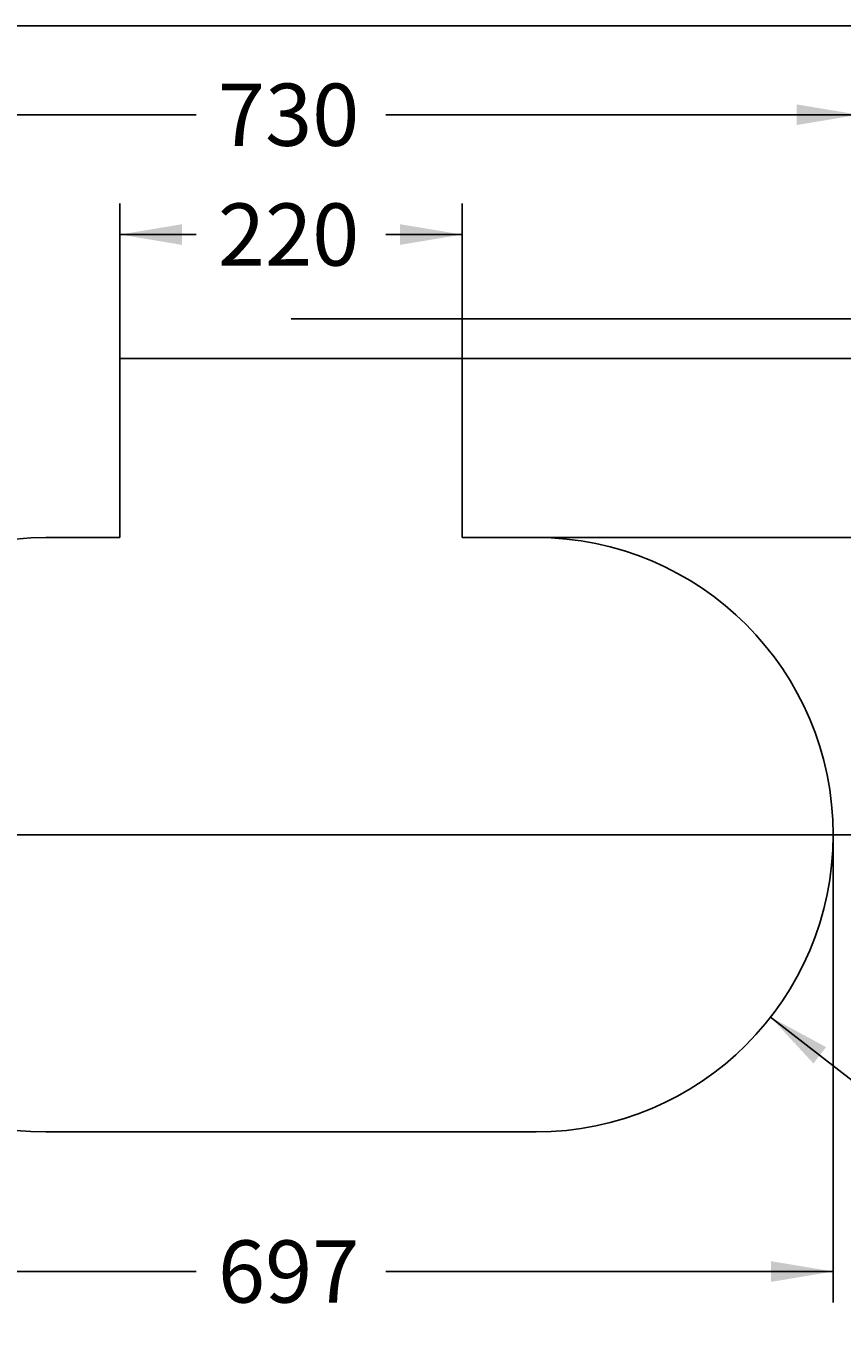
# Model space of a CAD drawing. Units: millimetres. Extents: x 7 to 203, y 5 to 291.
# Drawn here: x 51 to 104, y 208 to 291 of the extents above; entities that cross this region are included whole.
import ezdxf
from ezdxf.enums import TextEntityAlignment as Align
from ezdxf.lldxf.tags import DXFTag

# ---------------------------------------------------------------- set-up
doc = ezdxf.new("R2010")
doc.units = ezdxf.units.MM
for name, color, linetype in [('DEFAULT_1', 7, 'Continuous'), ('Layer3', 7, 'Continuous'), ('Standard', 7, 'Continuous')]:
    doc.layers.add(name, color=color, linetype=linetype)
doc.styles.add('SEACAD_Arial', font='arial.ttf')
tags = doc.linetypes.add('CENTER2', pattern=[28.575, 19.05, -3.175, 3.175, -3.175]).pattern_tags.tags
tags[10:11] = [DXFTag(74, 4), DXFTag(75, 0), DXFTag(340, '0'), DXFTag(46, 0.0), DXFTag(50, 0.0), DXFTag(44, 0.0), DXFTag(45, 0.0)]
tags[8:9] = [DXFTag(74, 4), DXFTag(75, 0), DXFTag(340, '0'), DXFTag(46, 0.0), DXFTag(50, 0.0), DXFTag(44, 0.0), DXFTag(45, 0.0)]
tags[6:7] = [DXFTag(74, 4), DXFTag(75, 0), DXFTag(340, '0'), DXFTag(46, 0.0), DXFTag(50, 0.0), DXFTag(44, 0.0), DXFTag(45, 0.0)]
tags[4:5] = [DXFTag(74, 4), DXFTag(75, 0), DXFTag(340, '0'), DXFTag(46, 0.0), DXFTag(50, 0.0), DXFTag(44, 0.0), DXFTag(45, 0.0)]
doc.dimstyles.get("Standard").update_dxf_attribs({"dimtxt": 0.18, "dimasz": 0.18, "dimexe": 0.18, "dimexo": 0.0625, "dimgap": 0.09, "dimtad": 0, "dimtih": 1, "dimtoh": 1, "dimdec": 4, "dimzin": 0, "dimdsep": 46, "dimtxsty": 'Standard', "dimcen": 0.09, "dimadec": 0, "dimazin": 0, "dimtfac": 1, "dimtdec": 4, "dimtofl": 0, "dimtmove": 0, "dimatfit": 3, "dimfxl": 1, "dimtolj": 1, "dimtzin": 0, "dimarcsym": 0})

# ---------------------------------------------------------------- blocks, each defined once
blk = doc.blocks.new('DMBLK45')
at = {"layer": 'Layer3', "linetype": 'Continuous'}
for points in [[(37.331, 210.284), (37.331, 211.618), (33.331, 210.951)], [(99.031, 210.284), (103.031, 210.951), (99.031, 211.618)]]:
    blk.add_hatch(color=7, dxfattribs=at).paths.add_polyline_path(points)
at = {"layer": 'Layer3', "color": 7, "linetype": 'Continuous'}
for p, q in [((33.331, 239.022), (33.331, 208.951)), ((103.031, 239.022), (103.031, 208.951)), ((33.331, 210.951), (62.086, 210.951)), ((74.277, 210.951), (103.031, 210.951))]:
    blk.add_line(p, q, dxfattribs=at)
at = {"layer": 'Layer3', "color": 7, "linetype": 'Continuous', "style": 'SEACAD_Arial'}
blk.add_text('697', height=4, dxfattribs=at).set_placement((63.486, 212.951), align=Align.TOP_LEFT)
blk = doc.blocks.new('DMBLK47')
at = {"layer": 'Layer3', "linetype": 'Continuous'}
for points in [[(130.018, 265.622), (129.351, 269.622), (128.684, 265.622)], [(130.018, 243.022), (128.684, 243.022), (129.351, 239.022)]]:
    blk.add_hatch(color=7, dxfattribs=at).paths.add_polyline_path(points)
at = {"layer": 'Layer3', "color": 7, "linetype": 'Continuous'}
for p, q in [((79.181, 269.622), (131.351, 269.622)), ((129.351, 257.722), (129.351, 269.622)), ((129.351, 239.022), (129.351, 250.922)), ((103.031, 239.022), (131.351, 239.022))]:
    blk.add_line(p, q, dxfattribs=at)
at = {"layer": 'Layer3', "color": 7, "linetype": 'Continuous', "style": 'SEACAD_Arial'}
blk.add_text('306', height=4, dxfattribs=at).set_placement((124.655, 256.322), align=Align.TOP_LEFT)
blk = doc.blocks.new('DMBLK48')
at = {"layer": 'Layer3', "linetype": 'Continuous'}
for points in [[(119.518, 254.122), (118.851, 258.122), (118.184, 254.122)], [(119.518, 243.022), (118.184, 243.022), (118.851, 239.022)]]:
    blk.add_hatch(color=7, dxfattribs=at).paths.add_polyline_path(points)
at = {"layer": 'Layer3', "color": 7, "linetype": 'Continuous'}
for p, q in [((83.931, 258.122), (120.851, 258.122)), ((118.851, 251.972), (118.851, 258.122)), ((118.851, 239.022), (118.851, 245.172)), ((103.031, 239.022), (120.851, 239.022))]:
    blk.add_line(p, q, dxfattribs=at)
at = {"layer": 'Layer3', "color": 7, "linetype": 'Continuous', "style": 'SEACAD_Arial'}
blk.add_text('191', height=4, dxfattribs=at).set_placement((114.155, 250.572), align=Align.TOP_LEFT)
blk = doc.blocks.new('DMBLK49')
at = {"layer": 'Layer3', "linetype": 'Continuous'}
for points in [[(61.181, 278.258), (57.181, 277.592), (61.181, 276.925)], [(75.181, 278.258), (75.181, 276.925), (79.181, 277.592)]]:
    blk.add_hatch(color=7, dxfattribs=at).paths.add_polyline_path(points)
at = {"layer": 'Layer3', "color": 7, "linetype": 'Continuous'}
for p, q in [((57.181, 269.622), (57.181, 279.592)), ((79.181, 269.622), (79.181, 279.592)), ((57.181, 277.592), (62.086, 277.592)), ((74.277, 277.592), (79.181, 277.592))]:
    blk.add_line(p, q, dxfattribs=at)
at = {"layer": 'Layer3', "color": 7, "linetype": 'Continuous', "style": 'SEACAD_Arial'}
blk.add_text('220', height=4, dxfattribs=at).set_placement((63.486, 279.592), align=Align.TOP_LEFT)
blk = doc.blocks.new('DMBLK50')
at = {"layer": 'Layer3', "linetype": 'Continuous'}
blk.add_hatch(color=7, dxfattribs=at).paths.add_polyline_path([(102.579, 225.372), (99.012, 227.3), (101.761, 224.319)])
at = {"layer": 'Layer3', "color": 7, "linetype": 'Continuous'}
for p, q in [((99.012, 227.3), (108.974, 219.557)), ((108.974, 219.557), (125.966, 219.557))]:
    blk.add_line(p, q, dxfattribs=at)
at = {"layer": 'Layer3', "color": 7, "linetype": 'Continuous', "style": 'SEACAD_Arial'}
for s, p in [('R', (110.374, 224.557)), ('191', (115.174, 224.557))]:
    blk.add_text(s, height=4, dxfattribs=at).set_placement(p, align=Align.TOP_LEFT)
blk = doc.blocks.new('DMBLK51')
at = {"layer": 'Layer3', "linetype": 'Continuous'}
for points in [[(35.681, 285.96), (31.681, 285.293), (35.681, 284.627)], [(100.681, 285.96), (100.681, 284.627), (104.681, 285.293)]]:
    blk.add_hatch(color=7, dxfattribs=at).paths.add_polyline_path(points)
at = {"layer": 'Layer3', "color": 7, "linetype": 'Continuous'}
for p, q in [((31.681, 239.522), (31.681, 287.293)), ((104.681, 239.522), (104.681, 287.293)), ((31.681, 285.293), (62.086, 285.293)), ((74.277, 285.293), (104.681, 285.293))]:
    blk.add_line(p, q, dxfattribs=at)
at = {"layer": 'Layer3', "color": 7, "linetype": 'Continuous', "style": 'SEACAD_Arial'}
blk.add_text('730', height=4, dxfattribs=at).set_placement((63.486, 287.293), align=Align.TOP_LEFT)

msp = doc.modelspace()

# ---------------------------------------------------------------- linework, layer by layer
at = {"layer": 'DEFAULT_1', "color": 7, "linetype": 'CENTER2'}
msp.add_line((27.36083, 239.02166), (109.00211, 239.02166), dxfattribs=at)
at = {"layer": 'Layer3', "color": 7, "linetype": 'Continuous'}
for p, q in [((68.18147, 272.17182), (113.18147, 272.17182)), ((57.18147, 269.62166), (79.18147, 269.62166)), ((57.18147, 269.62166), (57.18147, 258.12166)), ((79.18147, 269.62166), (79.18147, 258.12166)), ((52.43147, 258.12166), (57.18147, 258.12166)), ((79.18147, 258.12166), (83.93147, 258.12166)), ((52.43147, 219.92166), (83.93147, 219.92166))]:
    msp.add_line(p, q, dxfattribs=at)
for centre, start, end in [((52.43147, 239.02166), 90, 270), ((83.93147, 239.02166), 270, 90)]:
    msp.add_arc(centre, 19.1, start, end, dxfattribs=at)
at = {"layer": 'Standard', "color": 7, "linetype": 'Continuous'}
msp.add_line((203.00487, 291), (6.6, 291), dxfattribs=at)

# ---------------------------------------------------------------- dimensions: what is measured, and where the dimension line sits
at = {"layer": 'Layer3', "color": 7, "linetype": 'Continuous'}
for base, p1, p2, angle, picture, middle, dimtype in [((31.68147, 285.2932), (31.68147, 239.52166), (104.68147, 239.52166), 0, 'DMBLK51', (68.18147, 285.2932), 161), ((57.18147, 277.59182), (57.18147, 269.62166), (79.18147, 269.62166), 0, 'DMBLK49', (68.18147, 277.59182), 161), ((129.35106, 269.62166), (103.03147, 239.02166), (79.18147, 269.62166), 90, 'DMBLK47', (129.35106, 254.32166), 160), ((118.85106, 258.12166), (103.03147, 239.02166), (83.93147, 258.12166), 90, 'DMBLK48', (118.85106, 248.57166), 160), ((33.33147, 210.95084), (33.33147, 239.02166), (103.03147, 239.02166), 0, 'DMBLK45', (68.18147, 210.95084), 161)]:
    dim = msp.add_linear_dim(base=base, p1=p1, p2=p2, angle=angle, text='\\A1;<>', dimstyle='Standard', dxfattribs=at)
    dim.commit()
    dim.dimension.update_dxf_attribs({"geometry": picture, "text_midpoint": middle, "dimtype": dimtype})
dim = msp.add_radius_dim(center=(83.93147, 239.02166), mpoint=(99.01197, 227.30038), text='\\A1;<>', dimstyle='Standard', dxfattribs=at)
dim.commit()
dim.dimension.update_dxf_attribs({"geometry": 'DMBLK50', "text_midpoint": (108.97443, 219.55709), "dimtype": 164})

doc.saveas('drawing.dxf')
